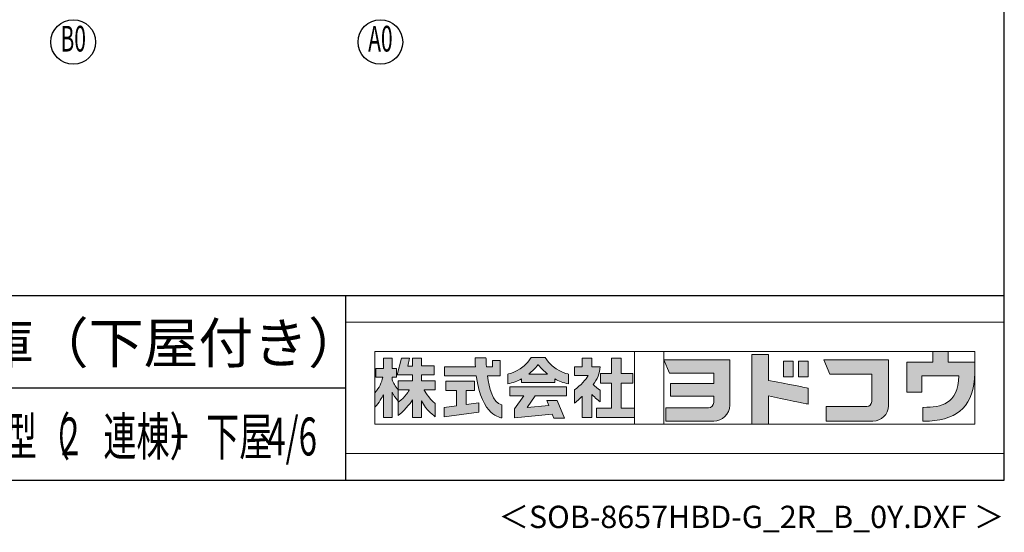
# Model space of a CAD drawing. Extents: x 868 to 32764, y 362 to 22484.
# Drawn here: x 23949 to 32764, y 362 to 4954 of the extents above; entities that cross this region are included whole.
import ezdxf
from ezdxf.enums import TextEntityAlignment as Align

# ---------------------------------------------------------------- set-up
doc = ezdxf.new("R2010")
doc.units = 0
doc.header["$LTSCALE"] = 80
doc.header["$MEASUREMENT"] = 0
for name, color, linetype in [('FILENAME', 7, 'CONTINUOUS'), ('NAME', 20, 'CONTINUOUS'), ('SUNPOU', 4, 'CONTINUOUS'), ('WAKUSEN-01', 50, 'CONTINUOUS'), ('WAKUSEN-02', 130, 'CONTINUOUS')]:
    doc.layers.add(name, color=color, linetype=linetype)
doc.layers.add('FRAME', color=8, linetype='CONTINUOUS', lineweight=0, plot=False)
doc.layers.add('株式会社ヨドコウ 社名ロゴタイプ 横組み', color=4, linetype='CONTINUOUS', lineweight=0)
doc.styles.add('00', font='ROMANS', dxfattribs={"width": 0.666667, "bigfont": 'BIGFONT'})
doc.styles.add('01', font='ROMANS', dxfattribs={"height": 3, "bigfont": 'BIGFONT'})
doc.styles.add('FILENAME', font='romans', dxfattribs={"height": 200, "bigfont": 'bigfont'})

# ---------------------------------------------------------------- blocks, each defined once
blk = doc.blocks.new('Block_0')
at = {"layer": '株式会社ヨドコウ 社名ロゴタイプ 横組み'}
h = blk.add_hatch(color=256, dxfattribs=at)
h.dxf.hatch_style = 2
edge = h.paths.add_edge_path()
edge.add_spline(control_points=[(22.52, -15.55), (22.52, -15.55), (26.89, -15.55), (26.89, -15.55), (26.89, -15.55), (26.89, -12.49), (26.89, -12.49), (26.89, -12.49), (26.89, -12.48), (26.89, -12.48), (26.89, -12.48), (22.52, -12.48), (22.52, -12.48), (22.52, -12.48), (22.52, -9.76), (22.52, -9.76), (22.52, -9.76), (19.43, -9.76), (19.43, -9.76), (19.43, -9.76), (19.43, -12.48), (19.43, -12.48), (19.43, -12.48), (19.43, -12.49), (19.43, -12.49), (19.43, -12.49), (17.82, -12.49), (17.82, -12.49), (17.82, -12.49), (18.44, -9.76), (18.44, -9.76), (18.44, -9.76), (15.67, -9.76), (15.67, -9.76), (15.67, -9.76), (14.16, -15.55), (14.16, -15.55), (14.16, -15.55), (19.43, -15.55), (19.43, -15.55), (19.43, -15.55), (19.43, -17.6), (19.43, -17.6), (19.43, -17.6), (14.44, -17.6), (14.44, -17.6), (14.44, -17.6), (14.44, -20.61), (14.44, -20.61), (13.55, -19.44), (12.8, -18.25), (12.39, -17.26), (12.39, -17.26), (12.39, -16.3), (12.39, -16.3), (12.39, -16.3), (13.9, -16.3), (13.9, -16.3), (13.9, -16.3), (13.9, -13.32), (13.9, -13.32), (13.9, -13.32), (12.39, -13.32), (12.39, -13.32), (12.39, -13.32), (12.39, -9.76), (12.39, -9.76), (12.39, -9.76), (9.4, -9.76), (9.4, -9.76), (9.4, -9.76), (9.4, -13.32), (9.4, -13.32), (9.4, -13.32), (6.77, -13.32), (6.77, -13.32), (6.77, -13.32), (6.77, -16.3), (6.77, -16.3), (6.77, -16.3), (9.17, -16.3), (9.17, -16.3), (8.88, -18.08), (7.95, -19.98), (6.53, -21.71), (6.53, -21.71), (6.53, -26.68), (6.53, -26.68), (7.81, -25.14), (9.05, -23.22), (9.4, -22.42), (9.4, -22.42), (9.4, -30.2), (9.4, -30.2), (9.4, -30.2), (12.39, -30.2), (12.39, -30.2), (12.39, -30.2), (12.39, -21.53), (12.39, -21.53), (12.72, -22.29), (13.73, -23.63), (14.44, -24.55), (14.44, -24.55), (14.44, -20.69), (14.44, -20.69), (14.44, -20.69), (14.5, -20.69), (14.5, -20.69), (14.5, -20.69), (18.29, -20.69), (18.29, -20.69), (18.29, -20.69), (17.1, -23.18), (14.44, -24.95), (14.44, -24.95), (14.44, -29.56), (14.44, -29.56), (15.91, -28.51), (18.82, -25.32), (19.43, -24.11), (19.43, -24.11), (19.43, -30.2), (19.43, -30.2), (19.43, -30.2), (22.52, -30.2), (22.52, -30.2), (22.52, -30.2), (22.52, -24.43), (22.52, -24.43), (24.05, -27.77), (27.23, -29.95), (27.23, -29.95), (27.23, -29.95), (27.23, -25.41), (27.23, -25.41), (24.93, -23.55), (23.41, -20.69), (23.41, -20.69), (23.41, -20.69), (27.23, -20.69), (27.23, -20.69), (27.23, -20.69), (27.23, -17.6), (27.23, -17.6), (27.23, -17.6), (22.52, -17.6), (22.52, -17.6), (22.52, -17.6), (22.52, -15.55), (22.52, -15.55)], knot_values=[0, 0, 0, 0, 1, 1, 1, 2, 2, 2, 3, 3, 3, 4, 4, 4, 5, 5, 5, 6, 6, 6, 7, 7, 7, 8, 8, 8, 9, 9, 9, 10, 10, 10, 11, 11, 11, 12, 12, 12, 13, 13, 13, 14, 14, 14, 15, 15, 15, 16, 16, 16, 17, 17, 17, 18, 18, 18, 19, 19, 19, 20, 20, 20, 21, 21, 21, 22, 22, 22, 23, 23, 23, 24, 24, 24, 25, 25, 25, 26, 26, 26, 27, 27, 27, 28, 28, 28, 29, 29, 29, 30, 30, 30, 31, 31, 31, 32, 32, 32, 33, 33, 33, 34, 34, 34, 35, 35, 35, 36, 36, 36, 37, 37, 37, 38, 38, 38, 39, 39, 39, 40, 40, 40, 41, 41, 41, 42, 42, 42, 43, 43, 43, 44, 44, 44, 45, 45, 45, 46, 46, 46, 47, 47, 47, 48, 48, 48, 49, 49, 49, 50, 50, 50, 50], degree=3, periodic=0)
h = blk.add_hatch(color=256, dxfattribs=at)
h.dxf.hatch_style = 2
edge = h.paths.add_edge_path()
edge.add_spline(control_points=[(45.15, -15.85), (45.15, -15.85), (49.6, -15.85), (49.6, -15.85), (49.6, -15.85), (49.6, -10.54), (49.6, -10.54), (49.6, -10.54), (46.93, -10.54), (46.93, -10.54), (46.93, -10.54), (46.93, -12.72), (46.93, -12.72), (46.93, -12.72), (44.85, -12.72), (44.85, -12.72), (44.74, -11.69), (44.68, -9.71), (44.68, -9.71), (44.68, -9.71), (40.92, -9.71), (40.92, -9.71), (40.93, -10.77), (40.97, -11.77), (41.03, -12.72), (41.03, -12.72), (30.42, -12.72), (30.42, -12.72), (30.42, -12.72), (30.42, -15.85), (30.42, -15.85), (30.42, -15.85), (41.32, -15.85), (41.32, -15.85), (43.08, -29.91), (50.08, -30.3), (50.08, -30.3), (50.08, -30.3), (50.08, -25.89), (50.08, -25.89), (46.98, -25.07), (45.69, -19.94), (45.15, -15.85)], knot_values=[0, 0, 0, 0, 1, 1, 1, 2, 2, 2, 3, 3, 3, 4, 4, 4, 5, 5, 5, 6, 6, 6, 7, 7, 7, 8, 8, 8, 9, 9, 9, 10, 10, 10, 11, 11, 11, 12, 12, 12, 13, 13, 13, 14, 14, 14, 14], degree=3, periodic=0)
h = blk.add_hatch(color=256, dxfattribs=at)
h.dxf.hatch_style = 2
edge = h.paths.add_edge_path()
edge.add_spline(control_points=[(59.36, -15.25), (61.43, -13.59), (62.6, -11.98), (62.6, -11.98), (62.6, -11.98), (63.78, -13.59), (65.85, -15.25), (65.85, -15.25), (59.36, -15.25), (59.36, -15.25)], knot_values=[0, 0, 0, 0, 1, 1, 1, 2, 2, 2, 3, 3, 3, 3], degree=3, periodic=0)
edge = h.paths.add_edge_path()
edge.add_spline(control_points=[(65.04, -9.58), (65.04, -9.58), (60.17, -9.58), (60.17, -9.58), (57.4, -14.2), (52.2, -15.27), (52.2, -15.27), (52.2, -15.27), (52.2, -18.6), (52.2, -18.6), (53.93, -18.32), (55.49, -17.69), (56.85, -16.94), (56.85, -16.94), (56.85, -18.14), (56.85, -18.14), (56.85, -18.14), (68.35, -18.14), (68.35, -18.14), (68.35, -18.14), (68.35, -16.94), (68.35, -16.94), (69.71, -17.69), (71.27, -18.32), (73, -18.6), (73, -18.6), (73, -15.27), (73, -15.27), (73, -15.27), (67.8, -14.2), (65.04, -9.58)], knot_values=[0, 0, 0, 0, 1, 1, 1, 2, 2, 2, 3, 3, 3, 4, 4, 4, 5, 5, 5, 6, 6, 6, 7, 7, 7, 8, 8, 8, 9, 9, 9, 10, 10, 10, 10], degree=3, periodic=0)
h = blk.add_hatch(color=256, dxfattribs=at)
h.dxf.hatch_style = 2
edge = h.paths.add_edge_path()
edge.add_spline(control_points=[(83.92, -20.84), (83.49, -20.61), (81.76, -19.16), (81.52, -18.88), (82.86, -17.18), (83.86, -14.97), (83.87, -12.72), (83.87, -12.72), (81.05, -12.72), (81.05, -12.72), (81.05, -12.72), (81.05, -9.76), (81.05, -9.76), (81.05, -9.76), (77.76, -9.76), (77.76, -9.76), (77.76, -9.76), (77.76, -12.72), (77.76, -12.72), (77.76, -12.72), (75.04, -12.72), (75.04, -12.72), (75.04, -12.72), (75.04, -15.74), (75.04, -15.74), (75.04, -15.74), (79.77, -15.74), (79.77, -15.74), (79.1, -17.07), (77.28, -19.22), (75.04, -20.67), (75.04, -20.67), (75.04, -25.31), (75.04, -25.31), (76.07, -24.58), (77.76, -22.86), (77.76, -22.86), (77.76, -22.86), (77.76, -30.22), (77.76, -30.22), (77.76, -30.22), (81.05, -30.22), (81.05, -30.22), (81.05, -30.22), (81.05, -22.29), (81.05, -22.29), (81.42, -22.71), (83.24, -24.3), (83.92, -24.79), (83.92, -24.79), (83.92, -20.84), (83.92, -20.84)], knot_values=[0, 0, 0, 0, 1, 1, 1, 2, 2, 2, 3, 3, 3, 4, 4, 4, 5, 5, 5, 6, 6, 6, 7, 7, 7, 8, 8, 8, 9, 9, 9, 10, 10, 10, 11, 11, 11, 12, 12, 12, 13, 13, 13, 14, 14, 14, 15, 15, 15, 16, 16, 16, 17, 17, 17, 17], degree=3, periodic=0)
h = blk.add_hatch(color=256, dxfattribs=at)
h.dxf.hatch_style = 2
h.paths.add_polyline_path([(91.19, -26.94), (91.19, -18.44), (95.14, -18.44), (95.14, -15.12), (91.19, -15.12), (91.19, -9.76), (87.81, -9.76), (87.81, -15.12), (84.01, -15.12), (84.01, -18.44), (87.81, -18.44), (87.81, -26.94), (82.69, -26.94), (82.69, -30.22), (95.72, -30.22), (95.72, -26.94)])
h = blk.add_hatch(color=256, dxfattribs=at)
h.dxf.hatch_style = 1
edge = h.paths.add_edge_path()
edge.add_spline(control_points=[(128.43, -12.79), (128.43, -12.43), (128.43, -12.09), (128.43, -11.79)], knot_values=[12.750005, 12.750005, 12.750005, 12.750005, 12.812504, 12.812504, 12.812504, 12.812504], degree=3, periodic=0)
edge.add_spline(control_points=[(128.43, -11.79), (128.43, -11.5), (128.43, -11.24), (128.43, -11.02)], knot_values=[12.812504, 12.812504, 12.812504, 12.812504, 12.875003, 12.875003, 12.875003, 12.875003], degree=3, periodic=0)
edge.add_spline(control_points=[(128.43, -11.02), (128.43, -10.92), (128.43, -10.82), (128.43, -10.74)], knot_values=[12.875003, 12.875003, 12.875003, 12.875003, 12.906252, 12.906252, 12.906252, 12.906252], degree=3, periodic=0)
edge.add_spline(control_points=[(128.43, -10.74), (128.43, -10.66), (128.43, -10.59), (128.43, -10.53)], knot_values=[12.906252, 12.906252, 12.906252, 12.906252, 12.937501, 12.937501, 12.937501, 12.937501], degree=3, periodic=0)
edge.add_spline(control_points=[(128.43, -10.35), (128.43, -10.35), (128.43, -10.35), (128.43, -10.35), (128.43, -10.35), (122.78, -10.35), (117.12, -10.35)], knot_values=[12.999817, 12.999817, 12.999817, 12.999817, 13, 13, 13, 13.49999, 13.49999, 13.49999, 13.49999], degree=3, periodic=0)
edge.add_spline(control_points=[(117.12, -10.35), (111.46, -10.35), (105.8, -10.35), (105.8, -10.35)], knot_values=[13.49999, 13.49999, 13.49999, 13.49999, 14, 14, 14, 14], degree=3, periodic=0)
edge.add_spline(control_points=[(105.8, -10.35), (105.8, -10.35), (107.72, -14.94), (107.72, -14.94)], knot_values=[0.00001, 0.00001, 0.00001, 0.00001, 0.99999, 0.99999, 0.99999, 0.99999], degree=3, periodic=0)
edge.add_spline(control_points=[(107.72, -14.94), (107.72, -14.94), (122.93, -14.94), (122.93, -14.94)], knot_values=[1.00001, 1.00001, 1.00001, 1.00001, 1.99999, 1.99999, 1.99999, 1.99999], degree=3, periodic=0)
edge.add_spline(control_points=[(122.93, -14.94), (122.93, -14.94), (122.93, -18.45), (122.93, -18.45)], knot_values=[2.00001, 2.00001, 2.00001, 2.00001, 2.99999, 2.99999, 2.99999, 2.99999], degree=3, periodic=0)
edge.add_spline(control_points=[(122.93, -18.45), (122.93, -18.45), (108.09, -18.45), (108.09, -18.45)], knot_values=[3.00001, 3.00001, 3.00001, 3.00001, 3.99999, 3.99999, 3.99999, 3.99999], degree=3, periodic=0)
edge.add_spline(control_points=[(108.09, -18.45), (108.09, -18.45), (108.09, -22.88), (108.09, -22.88)], knot_values=[4.00001, 4.00001, 4.00001, 4.00001, 4.99999, 4.99999, 4.99999, 4.99999], degree=3, periodic=0)
edge.add_spline(control_points=[(108.09, -22.88), (108.09, -22.88), (122.93, -22.88), (122.93, -22.88)], knot_values=[5.00001, 5.00001, 5.00001, 5.00001, 5.99999, 5.99999, 5.99999, 5.99999], degree=3, periodic=0)
edge.add_spline(control_points=[(122.93, -22.88), (122.93, -22.88), (122.93, -25.08), (122.93, -25.08)], knot_values=[6.00001, 6.00001, 6.00001, 6.00001, 7, 7, 7, 7], degree=3, periodic=0)
edge.add_spline(control_points=[(122.93, -25.08), (122.93, -26.07), (122.12, -26.87), (121.13, -26.87)], knot_values=[7, 7, 7, 7, 8, 8, 8, 8], degree=3, periodic=0)
edge.add_spline(control_points=[(121.13, -26.87), (121.13, -26.87), (106.47, -26.87), (106.47, -26.87)], knot_values=[8.00001, 8.00001, 8.00001, 8.00001, 8.99999, 8.99999, 8.99999, 8.99999], degree=3, periodic=0)
edge.add_spline(control_points=[(106.47, -26.87), (106.47, -26.87), (106.47, -31.47), (106.47, -31.47)], knot_values=[9.00001, 9.00001, 9.00001, 9.00001, 9.99999, 9.99999, 9.99999, 9.99999], degree=3, periodic=0)
edge.add_spline(control_points=[(106.47, -31.47), (106.47, -31.47), (122.93, -31.47), (122.93, -31.47)], knot_values=[10.00001, 10.00001, 10.00001, 10.00001, 11, 11, 11, 11], degree=3, periodic=0)
edge.add_spline(control_points=[(122.93, -31.47), (125.96, -31.47), (128.43, -28.99), (128.43, -25.96), (128.43, -25.96), (128.43, -24.98), (128.43, -23.52)], knot_values=[11, 11, 11, 11, 12, 12, 12, 12.250015, 12.250015, 12.250015, 12.250015], degree=3, periodic=0)
edge.add_spline(control_points=[(128.43, -23.52), (128.43, -22.06), (128.43, -20.11), (128.43, -18.16)], knot_values=[12.250015, 12.250015, 12.250015, 12.250015, 12.50001, 12.50001, 12.50001, 12.50001], degree=3, periodic=0)
edge.add_spline(control_points=[(128.43, -18.16), (128.43, -17.18), (128.43, -16.2), (128.43, -15.29)], knot_values=[12.50001, 12.50001, 12.50001, 12.50001, 12.625008, 12.625008, 12.625008, 12.625008], degree=3, periodic=0)
edge.add_spline(control_points=[(128.43, -15.29), (128.43, -14.38), (128.43, -13.52), (128.43, -12.79)], knot_values=[12.625008, 12.625008, 12.625008, 12.625008, 12.750005, 12.750005, 12.750005, 12.750005], degree=3, periodic=0)
edge = h.paths.add_edge_path()
edge.add_spline(control_points=[(141.81, -17.46), (141.81, -17.46), (141.81, -8.53), (141.81, -8.53)], knot_values=[1.00001, 1.00001, 1.00001, 1.00001, 1.99999, 1.99999, 1.99999, 1.99999], degree=3, periodic=0)
edge.add_spline(control_points=[(141.81, -8.53), (141.81, -8.53), (136.06, -8.53), (136.06, -8.53)], knot_values=[2.00001, 2.00001, 2.00001, 2.00001, 2.99999, 2.99999, 2.99999, 2.99999], degree=3, periodic=0)
edge.add_spline(control_points=[(136.06, -8.53), (136.06, -8.53), (136.06, -32.5), (136.06, -32.5)], knot_values=[3.00001, 3.00001, 3.00001, 3.00001, 3.99999, 3.99999, 3.99999, 3.99999], degree=3, periodic=0)
edge.add_spline(control_points=[(136.06, -32.5), (136.06, -32.5), (141.81, -32.5), (141.81, -32.5)], knot_values=[4.00001, 4.00001, 4.00001, 4.00001, 4.99999, 4.99999, 4.99999, 4.99999], degree=3, periodic=0)
edge.add_spline(control_points=[(141.81, -32.5), (141.81, -32.5), (141.81, -22.75), (141.81, -22.75)], knot_values=[5.00001, 5.00001, 5.00001, 5.00001, 6, 6, 6, 6], degree=3, periodic=0)
edge.add_spline(control_points=[(141.81, -22.75), (146.75, -23.83), (154.97, -25.5), (155.05, -25.52)], knot_values=[6, 6, 6, 6, 7, 7, 7, 7], degree=3, periodic=0)
edge.add_spline(control_points=[(155.05, -25.52), (155.05, -25.52), (155.4, -25.59), (155.4, -25.59), (155.4, -25.59), (155.4, -20.1), (155.4, -20.1), (155.4, -20.1), (155.17, -20.05), (155.17, -20.05)], knot_values=[7.00003, 7.00003, 7.00003, 7.00003, 8, 8, 8, 9, 9, 9, 9.99997, 9.99997, 9.99997, 9.99997], degree=3, periodic=0)
edge.add_spline(control_points=[(155.17, -20.05), (155.1, -20.04), (148.67, -18.75), (141.81, -17.46)], knot_values=[0, 0, 0, 0, 1, 1, 1, 1], degree=3, periodic=0)
edge = h.paths.add_edge_path()
edge.add_spline(control_points=[(182.97, -15.35), (182.97, -14.42), (182.97, -13.56), (182.97, -12.82)], knot_values=[8.625007, 8.625007, 8.625007, 8.625007, 8.750005, 8.750005, 8.750005, 8.750005], degree=3, periodic=0)
edge.add_spline(control_points=[(182.97, -12.82), (182.97, -12.45), (182.97, -12.11), (182.97, -11.81)], knot_values=[8.750005, 8.750005, 8.750005, 8.750005, 8.812504, 8.812504, 8.812504, 8.812504], degree=3, periodic=0)
edge.add_spline(control_points=[(182.97, -11.81), (182.97, -11.51), (182.97, -11.25), (182.97, -11.03)], knot_values=[8.812504, 8.812504, 8.812504, 8.812504, 8.875002, 8.875002, 8.875002, 8.875002], degree=3, periodic=0)
edge.add_spline(control_points=[(182.97, -11.03), (182.97, -10.92), (182.97, -10.83), (182.97, -10.74)], knot_values=[8.875002, 8.875002, 8.875002, 8.875002, 8.906252, 8.906252, 8.906252, 8.906252], degree=3, periodic=0)
edge.add_spline(control_points=[(182.97, -10.74), (182.97, -10.66), (182.97, -10.59), (182.97, -10.53)], knot_values=[8.906252, 8.906252, 8.906252, 8.906252, 8.937501, 8.937501, 8.937501, 8.937501], degree=3, periodic=0)
edge.add_spline(control_points=[(182.97, -10.35), (182.97, -10.35), (182.97, -10.35), (182.97, -10.35), (182.97, -10.35), (177.43, -10.35), (171.88, -10.35)], knot_values=[8.999817, 8.999817, 8.999817, 8.999817, 9, 9, 9, 9.49999, 9.49999, 9.49999, 9.49999], degree=3, periodic=0)
edge.add_spline(control_points=[(171.88, -10.35), (166.33, -10.35), (160.78, -10.35), (160.78, -10.35)], knot_values=[9.49999, 9.49999, 9.49999, 9.49999, 10, 10, 10, 10], degree=3, periodic=0)
edge.add_spline(control_points=[(160.78, -10.35), (160.78, -10.35), (162.85, -15.34), (162.85, -15.34)], knot_values=[0.00001, 0.00001, 0.00001, 0.00001, 0.99999, 0.99999, 0.99999, 0.99999], degree=3, periodic=0)
edge.add_spline(control_points=[(162.85, -15.34), (162.85, -15.34), (177.24, -15.34), (177.24, -15.34)], knot_values=[1.00001, 1.00001, 1.00001, 1.00001, 1.99999, 1.99999, 1.99999, 1.99999], degree=3, periodic=0)
edge.add_spline(control_points=[(177.24, -15.34), (177.24, -15.34), (177.24, -24.73), (177.24, -24.73)], knot_values=[2.00001, 2.00001, 2.00001, 2.00001, 3, 3, 3, 3], degree=3, periodic=0)
edge.add_spline(control_points=[(177.24, -24.73), (177.24, -25.66), (176.48, -26.43), (175.54, -26.43)], knot_values=[3, 3, 3, 3, 4, 4, 4, 4], degree=3, periodic=0)
edge.add_spline(control_points=[(175.54, -26.43), (175.54, -26.43), (161.55, -26.43), (161.55, -26.43)], knot_values=[4.00001, 4.00001, 4.00001, 4.00001, 4.99999, 4.99999, 4.99999, 4.99999], degree=3, periodic=0)
edge.add_spline(control_points=[(161.55, -26.43), (161.55, -26.43), (161.55, -31.47), (161.55, -31.47)], knot_values=[5.00001, 5.00001, 5.00001, 5.00001, 5.99999, 5.99999, 5.99999, 5.99999], degree=3, periodic=0)
edge.add_spline(control_points=[(161.55, -31.47), (161.55, -31.47), (177.65, -31.47), (177.65, -31.47)], knot_values=[6.00001, 6.00001, 6.00001, 6.00001, 7, 7, 7, 7], degree=3, periodic=0)
edge.add_spline(control_points=[(177.65, -31.47), (180.58, -31.47), (182.97, -29.08), (182.97, -26.14), (182.97, -26.14), (182.97, -25.15), (182.97, -23.67)], knot_values=[7, 7, 7, 7, 8, 8, 8, 8.250015, 8.250015, 8.250015, 8.250015], degree=3, periodic=0)
edge.add_spline(control_points=[(182.97, -23.67), (182.97, -22.19), (182.97, -20.22), (182.97, -18.25)], knot_values=[8.250015, 8.250015, 8.250015, 8.250015, 8.50001, 8.50001, 8.50001, 8.50001], degree=3, periodic=0)
edge.add_spline(control_points=[(182.97, -18.25), (182.97, -17.26), (182.97, -16.27), (182.97, -15.35)], knot_values=[8.50001, 8.50001, 8.50001, 8.50001, 8.625007, 8.625007, 8.625007, 8.625007], degree=3, periodic=0)
edge = h.paths.add_edge_path()
edge.add_spline(control_points=[(212.73, -12.78), (212.73, -12.78), (212.73, -11.21), (212.73, -11.21), (212.73, -11.21), (203.51, -11.21), (203.51, -11.21)], knot_values=[14.00002, 14.00002, 14.00002, 14.00002, 15, 15, 15, 15.99998, 15.99998, 15.99998, 15.99998], degree=3, periodic=0)
edge.add_spline(control_points=[(203.51, -11.21), (203.51, -11.21), (203.51, -11.21), (203.51, -11.21), (203.51, -11.21), (203.51, -11.21), (203.51, -11.21)], knot_values=[15.99998, 15.99998, 15.99998, 15.99998, 16, 16, 16, 16.00001, 16.00001, 16.00001, 16.00001], degree=3, periodic=0)
edge.add_spline(control_points=[(203.51, -11.21), (203.51, -11.21), (203.51, -7.5), (203.51, -7.5)], knot_values=[0.00001, 0.00001, 0.00001, 0.00001, 0.99999, 0.99999, 0.99999, 0.99999], degree=3, periodic=0)
edge.add_spline(control_points=[(203.51, -7.5), (203.51, -7.5), (198.23, -7.5), (198.23, -7.5)], knot_values=[1.00001, 1.00001, 1.00001, 1.00001, 1.99999, 1.99999, 1.99999, 1.99999], degree=3, periodic=0)
edge.add_spline(control_points=[(198.23, -7.5), (198.23, -7.5), (198.23, -11.21), (198.23, -11.21)], knot_values=[2.00001, 2.00001, 2.00001, 2.00001, 2.99999, 2.99999, 2.99999, 2.99999], degree=3, periodic=0)
edge.add_spline(control_points=[(198.23, -11.21), (198.23, -11.21), (189.33, -11.21), (189.33, -11.21)], knot_values=[3.00001, 3.00001, 3.00001, 3.00001, 3.99999, 3.99999, 3.99999, 3.99999], degree=3, periodic=0)
edge.add_spline(control_points=[(189.33, -11.21), (189.33, -11.21), (189.33, -21.51), (189.33, -21.51)], knot_values=[4.00001, 4.00001, 4.00001, 4.00001, 4.99999, 4.99999, 4.99999, 4.99999], degree=3, periodic=0)
edge.add_spline(control_points=[(189.33, -21.51), (189.33, -21.51), (194.46, -21.51), (194.46, -21.51)], knot_values=[5.00001, 5.00001, 5.00001, 5.00001, 5.99999, 5.99999, 5.99999, 5.99999], degree=3, periodic=0)
edge.add_spline(control_points=[(194.46, -21.51), (194.46, -21.51), (194.46, -15.81), (194.46, -15.81)], knot_values=[6.00001, 6.00001, 6.00001, 6.00001, 6.99999, 6.99999, 6.99999, 6.99999], degree=3, periodic=0)
edge.add_spline(control_points=[(194.46, -15.81), (194.46, -15.81), (207.16, -15.81), (207.16, -15.81)], knot_values=[7.00001, 7.00001, 7.00001, 7.00001, 8, 8, 8, 8], degree=3, periodic=0)
edge.add_spline(control_points=[(207.16, -15.81), (206.97, -25.77), (201.09, -26.66), (195.07, -26.71)], knot_values=[8, 8, 8, 8, 9, 9, 9, 9], degree=3, periodic=0)
edge.add_spline(control_points=[(195.07, -26.71), (195.07, -26.71), (194.78, -26.71), (194.78, -26.71)], knot_values=[9.00001, 9.00001, 9.00001, 9.00001, 9.99999, 9.99999, 9.99999, 9.99999], degree=3, periodic=0)
edge.add_spline(control_points=[(194.78, -26.71), (194.78, -26.71), (194.78, -31.47), (194.78, -31.47)], knot_values=[10.00001, 10.00001, 10.00001, 10.00001, 10.99999, 10.99999, 10.99999, 10.99999], degree=3, periodic=0)
edge.add_spline(control_points=[(194.78, -31.47), (194.78, -31.47), (195.08, -31.47), (195.08, -31.47)], knot_values=[11.00001, 11.00001, 11.00001, 11.00001, 12, 12, 12, 12], degree=3, periodic=0)
edge.add_spline(control_points=[(195.08, -31.47), (196.5, -31.47), (197.74, -31.4), (198.86, -31.26)], knot_values=[12, 12, 12, 12, 13, 13, 13, 13], degree=3, periodic=0)
edge.add_spline(control_points=[(198.86, -31.26), (208.71, -30.05), (212.73, -24.69), (212.73, -12.78)], knot_values=[13, 13, 13, 13, 14, 14, 14, 14], degree=3, periodic=0)
h = blk.add_hatch(color=250, dxfattribs=at)
h.dxf.hatch_style = 2
edge = h.paths.add_edge_path()
edge.add_spline(control_points=[(155.17, -20.05), (155.1, -20.04), (148.67, -18.75), (141.81, -17.46), (141.81, -17.46), (141.81, -8.53), (141.81, -8.53), (141.81, -8.53), (136.06, -8.53), (136.06, -8.53), (136.06, -8.53), (136.06, -32.5), (136.06, -32.5), (136.06, -32.5), (141.81, -32.5), (141.81, -32.5), (141.81, -32.5), (141.81, -22.75), (141.81, -22.75), (146.75, -23.83), (154.97, -25.5), (155.05, -25.52), (155.05, -25.52), (155.4, -25.59), (155.4, -25.59), (155.4, -25.59), (155.4, -20.1), (155.4, -20.1), (155.4, -20.1), (155.17, -20.05), (155.17, -20.05)], knot_values=[0, 0, 0, 0, 1, 1, 1, 2, 2, 2, 3, 3, 3, 4, 4, 4, 5, 5, 5, 6, 6, 6, 7, 7, 7, 8, 8, 8, 9, 9, 9, 10, 10, 10, 10], degree=3, periodic=0)
edge.add_line((155.17, -20.05), (155.17, -20.05))
h = blk.add_hatch(color=250, dxfattribs=at)
h.dxf.hatch_style = 2
edge = h.paths.add_edge_path()
edge.add_spline(control_points=[(203.51, -11.21), (203.51, -11.21), (203.51, -7.5), (203.51, -7.5), (203.51, -7.5), (198.23, -7.5), (198.23, -7.5), (198.23, -7.5), (198.23, -11.21), (198.23, -11.21), (198.23, -11.21), (189.33, -11.21), (189.33, -11.21), (189.33, -11.21), (189.33, -21.51), (189.33, -21.51), (189.33, -21.51), (194.46, -21.51), (194.46, -21.51), (194.46, -21.51), (194.46, -15.81), (194.46, -15.81), (194.46, -15.81), (207.16, -15.81), (207.16, -15.81), (206.97, -25.77), (201.09, -26.66), (195.07, -26.71), (195.07, -26.71), (194.78, -26.71), (194.78, -26.71), (194.78, -26.71), (194.78, -31.47), (194.78, -31.47), (194.78, -31.47), (195.08, -31.47), (195.08, -31.47), (196.5, -31.47), (197.74, -31.4), (198.86, -31.26), (208.71, -30.05), (212.73, -24.69), (212.73, -12.78), (212.73, -12.78), (212.73, -11.21), (212.73, -11.21), (212.73, -11.21), (203.51, -11.21), (203.51, -11.21)], knot_values=[0, 0, 0, 0, 1, 1, 1, 2, 2, 2, 3, 3, 3, 4, 4, 4, 5, 5, 5, 6, 6, 6, 7, 7, 7, 8, 8, 8, 9, 9, 9, 10, 10, 10, 11, 11, 11, 12, 12, 12, 13, 13, 13, 14, 14, 14, 15, 15, 15, 16, 16, 16, 16], degree=3, periodic=0)
edge.add_line((203.51, -11.21), (203.51, -11.21))
h = blk.add_hatch(color=250, dxfattribs=at)
h.dxf.hatch_style = 2
edge = h.paths.add_edge_path()
edge.add_spline(control_points=[(105.8, -10.35), (105.8, -10.35), (107.72, -14.94), (107.72, -14.94), (107.72, -14.94), (122.93, -14.94), (122.93, -14.94), (122.93, -14.94), (122.93, -18.45), (122.93, -18.45), (122.93, -18.45), (108.09, -18.45), (108.09, -18.45), (108.09, -18.45), (108.09, -22.88), (108.09, -22.88), (108.09, -22.88), (122.93, -22.88), (122.93, -22.88), (122.93, -22.88), (122.93, -25.08), (122.93, -25.08), (122.93, -26.07), (122.12, -26.87), (121.13, -26.87), (121.13, -26.87), (106.47, -26.87), (106.47, -26.87), (106.47, -26.87), (106.47, -31.47), (106.47, -31.47), (106.47, -31.47), (122.93, -31.47), (122.93, -31.47), (125.96, -31.47), (128.43, -28.99), (128.43, -25.96), (128.43, -25.96), (128.43, -10.35), (128.43, -10.35), (128.43, -10.35), (105.8, -10.35), (105.8, -10.35)], knot_values=[0, 0, 0, 0, 1, 1, 1, 2, 2, 2, 3, 3, 3, 4, 4, 4, 5, 5, 5, 6, 6, 6, 7, 7, 7, 8, 8, 8, 9, 9, 9, 10, 10, 10, 11, 11, 11, 12, 12, 12, 13, 13, 13, 14, 14, 14, 14], degree=3, periodic=0)
edge.add_line((105.8, -10.35), (105.8, -10.35))
h = blk.add_hatch(color=256, dxfattribs=at)
h.dxf.hatch_style = 2
h.paths.add_polyline_path([(146.94, -10.84), (146.94, -16.24), (150.29, -16.24), (150.29, -10.84), (146.94, -10.84)])
h = blk.add_hatch(color=256, dxfattribs=at)
h.dxf.hatch_style = 2
h.paths.add_polyline_path([(152.05, -10.84), (152.05, -16.24), (155.4, -16.24), (155.4, -10.84), (152.05, -10.84)])
h = blk.add_hatch(color=250, dxfattribs=at)
h.dxf.hatch_style = 2
edge = h.paths.add_edge_path()
edge.add_spline(control_points=[(160.78, -10.35), (160.78, -10.35), (162.85, -15.34), (162.85, -15.34), (162.85, -15.34), (177.24, -15.34), (177.24, -15.34), (177.24, -15.34), (177.24, -24.73), (177.24, -24.73), (177.24, -25.66), (176.48, -26.43), (175.54, -26.43), (175.54, -26.43), (161.55, -26.43), (161.55, -26.43), (161.55, -26.43), (161.55, -31.47), (161.55, -31.47), (161.55, -31.47), (177.65, -31.47), (177.65, -31.47), (180.58, -31.47), (182.97, -29.08), (182.97, -26.14), (182.97, -26.14), (182.97, -10.35), (182.97, -10.35), (182.97, -10.35), (160.78, -10.35), (160.78, -10.35)], knot_values=[0, 0, 0, 0, 1, 1, 1, 2, 2, 2, 3, 3, 3, 4, 4, 4, 5, 5, 5, 6, 6, 6, 7, 7, 7, 8, 8, 8, 9, 9, 9, 10, 10, 10, 10], degree=3, periodic=0)
edge.add_line((160.78, -10.35), (160.78, -10.35))
h = blk.add_hatch(color=256, dxfattribs=at)
h.dxf.hatch_style = 2
h.paths.add_polyline_path([(37.86, -20.86), (40.77, -20.86), (40.77, -17.73), (30.83, -17.73), (30.83, -20.86), (34.55, -20.86), (34.55, -26.14), (30.25, -26.72), (30.25, -29.95), (42.2, -28.37), (42.2, -25.15), (37.86, -25.71)])
h = blk.add_hatch(color=256, dxfattribs=at)
h.dxf.hatch_style = 2
h.paths.add_polyline_path([(52.85, -22.77), (57.67, -22.77), (54.52, -27.23), (54.52, -30.26), (67.47, -29.01), (68.04, -30.42), (71.61, -30.42), (69.15, -24.34), (65.59, -24.34), (66.28, -26.04), (58.86, -26.76), (61.59, -22.77), (72.35, -22.77), (72.35, -19.65), (52.85, -19.65)])
at = {"layer": 'FRAME'}
for p, q in [((-3.54, 2.57), (222.81, 2.57)), ((-3.54, -42.57), (-3.54, 2.57)), ((222.81, 2.57), (222.81, -42.57)), ((6.53, -7.5), (212.73, -7.5)), ((6.53, -32.5), (6.53, -7.5)), ((95.72, -7.5), (95.72, -32.5)), ((105.8, -7.5), (105.8, -32.5)), ((212.73, -7.5), (212.73, -32.5)), ((212.73, -32.5), (6.53, -32.5)), ((222.81, -42.57), (-3.54, -42.57))]:
    blk.add_line(p, q, dxfattribs=at)
at = {"layer": '株式会社ヨドコウ 社名ロゴタイプ 横組み'}
for points in [[(91.19, -26.94), (91.19, -18.44), (95.14, -18.44), (95.14, -15.12), (91.19, -15.12), (91.19, -9.76), (87.81, -9.76), (87.81, -15.12), (84.01, -15.12), (84.01, -18.44), (87.81, -18.44), (87.81, -26.94), (82.69, -26.94), (82.69, -30.22), (95.72, -30.22), (95.72, -26.94)], [(37.86, -20.86), (40.77, -20.86), (40.77, -17.73), (30.83, -17.73), (30.83, -20.86), (34.55, -20.86), (34.55, -26.14), (30.25, -26.72), (30.25, -29.95), (42.2, -28.37), (42.2, -25.15), (37.86, -25.71)], [(52.85, -22.77), (57.67, -22.77), (54.52, -27.23), (54.52, -30.26), (67.47, -29.01), (68.04, -30.42), (71.61, -30.42), (69.15, -24.34), (65.59, -24.34), (66.28, -26.04), (58.86, -26.76), (61.59, -22.77), (72.35, -22.77), (72.35, -19.65), (52.85, -19.65)]]:
    blk.add_lwpolyline(points, close=True, dxfattribs=at)
for points in [[(146.94, -10.84), (146.94, -16.24), (150.29, -16.24), (150.29, -10.84), (146.94, -10.84)], [(152.05, -10.84), (152.05, -16.24), (155.4, -16.24), (155.4, -10.84), (152.05, -10.84)]]:
    blk.add_lwpolyline(points, dxfattribs=at)
for points in [[(12.39, -9.76), (12.39, -9.76), (9.4, -9.76), (9.4, -9.76)], [(9.4, -9.76), (9.4, -9.76), (9.4, -13.32), (9.4, -13.32)], [(12.39, -13.32), (12.39, -13.32), (12.39, -9.76), (12.39, -9.76)], [(15.67, -9.76), (15.67, -9.76), (14.16, -15.55), (14.16, -15.55)], [(18.44, -9.76), (18.44, -9.76), (15.67, -9.76), (15.67, -9.76)], [(17.82, -12.49), (17.82, -12.49), (18.44, -9.76), (18.44, -9.76)], [(22.52, -9.76), (22.52, -9.76), (19.43, -9.76), (19.43, -9.76)], [(19.43, -9.76), (19.43, -9.76), (19.43, -12.48), (19.43, -12.48)], [(22.52, -12.48), (22.52, -12.48), (22.52, -9.76), (22.52, -9.76)], [(203.51, -7.5), (203.51, -7.5), (198.23, -7.5), (198.23, -7.5)], [(198.23, -7.5), (198.23, -7.5), (198.23, -11.21), (198.23, -11.21)], [(203.51, -11.21), (203.51, -11.21), (203.51, -7.5), (203.51, -7.5)], [(9.4, -13.32), (9.4, -13.32), (6.77, -13.32), (6.77, -13.32)], [(6.77, -13.32), (6.77, -13.32), (6.77, -16.3), (6.77, -16.3)], [(13.9, -13.32), (13.9, -13.32), (12.39, -13.32), (12.39, -13.32)], [(13.9, -16.3), (13.9, -16.3), (13.9, -13.32), (13.9, -13.32)], [(19.43, -12.49), (19.43, -12.49), (17.82, -12.49), (17.82, -12.49)], [(19.43, -12.48), (19.43, -12.48), (19.43, -12.49), (19.43, -12.49)], [(26.89, -12.48), (26.89, -12.48), (22.52, -12.48), (22.52, -12.48)], [(26.89, -12.49), (26.89, -12.49), (26.89, -12.48), (26.89, -12.48)], [(26.89, -15.55), (26.89, -15.55), (26.89, -12.49), (26.89, -12.49)], [(105.8, -10.35), (105.8, -10.35), (107.72, -14.94), (107.72, -14.94)], [(128.43, -10.35), (128.43, -10.35), (105.8, -10.35), (105.8, -10.35)], [(128.43, -25.96), (128.43, -25.96), (128.43, -10.35), (128.43, -10.35)], [(160.78, -10.35), (160.78, -10.35), (162.85, -15.34), (162.85, -15.34)], [(182.97, -10.35), (182.97, -10.35), (160.78, -10.35), (160.78, -10.35)], [(182.97, -26.14), (182.97, -26.14), (182.97, -10.35), (182.97, -10.35)], [(198.23, -11.21), (198.23, -11.21), (189.33, -11.21), (189.33, -11.21)], [(189.33, -11.21), (189.33, -11.21), (189.33, -21.51), (189.33, -21.51)], [(198.86, -31.26), (208.71, -30.05), (212.73, -24.69), (212.73, -12.78)], [(212.73, -11.21), (212.73, -11.21), (203.51, -11.21), (203.51, -11.21)], [(212.73, -12.78), (212.73, -12.78), (212.73, -11.21), (212.73, -11.21)], [(9.17, -16.3), (8.88, -18.08), (7.95, -19.98), (6.53, -21.71)], [(6.77, -16.3), (6.77, -16.3), (9.17, -16.3), (9.17, -16.3)], [(12.39, -17.26), (12.39, -17.26), (12.39, -16.3), (12.39, -16.3)], [(12.39, -16.3), (12.39, -16.3), (13.9, -16.3), (13.9, -16.3)], [(14.16, -15.55), (14.16, -15.55), (19.43, -15.55), (19.43, -15.55)], [(19.43, -15.55), (19.43, -15.55), (19.43, -17.6), (19.43, -17.6)], [(22.52, -15.55), (22.52, -15.55), (26.89, -15.55), (26.89, -15.55)], [(22.52, -17.6), (22.52, -17.6), (22.52, -15.55), (22.52, -15.55)], [(107.72, -14.94), (107.72, -14.94), (122.93, -14.94), (122.93, -14.94)], [(122.93, -14.94), (122.93, -14.94), (122.93, -18.45), (122.93, -18.45)], [(162.85, -15.34), (162.85, -15.34), (177.24, -15.34), (177.24, -15.34)], [(177.24, -15.34), (177.24, -15.34), (177.24, -24.73), (177.24, -24.73)], [(194.46, -21.51), (194.46, -21.51), (194.46, -15.81), (194.46, -15.81)], [(194.46, -15.81), (194.46, -15.81), (207.16, -15.81), (207.16, -15.81)], [(207.16, -15.81), (206.97, -25.77), (201.09, -26.66), (195.07, -26.71)], [(14.44, -20.61), (13.55, -19.44), (12.8, -18.25), (12.39, -17.26)], [(19.43, -17.6), (19.43, -17.6), (14.44, -17.6), (14.44, -17.6)], [(14.44, -17.6), (14.44, -17.6), (14.44, -20.61), (14.44, -20.61)], [(27.23, -17.6), (27.23, -17.6), (22.52, -17.6), (22.52, -17.6)], [(27.23, -20.69), (27.23, -20.69), (27.23, -17.6), (27.23, -17.6)], [(122.93, -18.45), (122.93, -18.45), (108.09, -18.45), (108.09, -18.45)], [(108.09, -18.45), (108.09, -18.45), (108.09, -22.88), (108.09, -22.88)], [(6.53, -21.71), (6.53, -21.71), (6.53, -26.68), (6.53, -26.68)], [(6.53, -26.68), (7.81, -25.14), (9.05, -23.22), (9.4, -22.42)], [(9.4, -22.42), (9.4, -22.42), (9.4, -30.2), (9.4, -30.2)], [(12.39, -30.2), (12.39, -30.2), (12.39, -21.53), (12.39, -21.53)], [(12.39, -21.53), (12.72, -22.29), (13.73, -23.63), (14.44, -24.55)], [(14.44, -24.55), (14.44, -24.55), (14.44, -20.69), (14.44, -20.69)], [(14.44, -20.69), (14.44, -20.69), (14.5, -20.69), (14.5, -20.69)], [(18.29, -20.69), (18.29, -20.69), (17.1, -23.18), (14.44, -24.95)], [(14.5, -20.69), (14.5, -20.69), (18.29, -20.69), (18.29, -20.69)], [(27.23, -25.41), (24.93, -23.55), (23.41, -20.69), (23.41, -20.69)], [(23.41, -20.69), (23.41, -20.69), (27.23, -20.69), (27.23, -20.69)], [(108.09, -22.88), (108.09, -22.88), (122.93, -22.88), (122.93, -22.88)], [(122.93, -22.88), (122.93, -22.88), (122.93, -25.08), (122.93, -25.08)], [(189.33, -21.51), (189.33, -21.51), (194.46, -21.51), (194.46, -21.51)], [(14.44, -29.56), (15.91, -28.51), (18.82, -25.32), (19.43, -24.11)], [(14.44, -24.95), (14.44, -24.95), (14.44, -29.56), (14.44, -29.56)], [(19.43, -24.11), (19.43, -24.11), (19.43, -30.2), (19.43, -30.2)], [(22.52, -30.2), (22.52, -30.2), (22.52, -24.43), (22.52, -24.43)], [(22.52, -24.43), (24.05, -27.77), (27.23, -29.95), (27.23, -29.95)], [(27.23, -29.95), (27.23, -29.95), (27.23, -25.41), (27.23, -25.41)], [(121.13, -26.87), (121.13, -26.87), (106.47, -26.87), (106.47, -26.87)], [(106.47, -26.87), (106.47, -26.87), (106.47, -31.47), (106.47, -31.47)], [(122.93, -25.08), (122.93, -26.07), (122.12, -26.87), (121.13, -26.87)], [(122.93, -31.47), (125.96, -31.47), (128.43, -28.99), (128.43, -25.96)], [(175.54, -26.43), (175.54, -26.43), (161.55, -26.43), (161.55, -26.43)], [(161.55, -26.43), (161.55, -26.43), (161.55, -31.47), (161.55, -31.47)], [(177.24, -24.73), (177.24, -25.66), (176.48, -26.43), (175.54, -26.43)], [(177.65, -31.47), (180.58, -31.47), (182.97, -29.08), (182.97, -26.14)], [(195.07, -26.71), (195.07, -26.71), (194.78, -26.71), (194.78, -26.71)], [(194.78, -26.71), (194.78, -26.71), (194.78, -31.47), (194.78, -31.47)], [(9.4, -30.2), (9.4, -30.2), (12.39, -30.2), (12.39, -30.2)], [(19.43, -30.2), (19.43, -30.2), (22.52, -30.2), (22.52, -30.2)], [(106.47, -31.47), (106.47, -31.47), (122.93, -31.47), (122.93, -31.47)], [(161.55, -31.47), (161.55, -31.47), (177.65, -31.47), (177.65, -31.47)], [(194.78, -31.47), (194.78, -31.47), (195.08, -31.47), (195.08, -31.47)], [(195.08, -31.47), (196.5, -31.47), (197.74, -31.4), (198.86, -31.26)]]:
    blk.add_open_spline(points, degree=3, dxfattribs=at)
for points, knots in [([(45.15, -15.85), (45.15, -15.85), (49.6, -15.85), (49.6, -15.85), (49.6, -15.85), (49.6, -10.54), (49.6, -10.54), (49.6, -10.54), (46.93, -10.54), (46.93, -10.54), (46.93, -10.54), (46.93, -12.72), (46.93, -12.72), (46.93, -12.72), (44.85, -12.72), (44.85, -12.72), (44.74, -11.69), (44.68, -9.71), (44.68, -9.71), (44.68, -9.71), (40.92, -9.71), (40.92, -9.71), (40.93, -10.77), (40.97, -11.77), (41.03, -12.72), (41.03, -12.72), (30.42, -12.72), (30.42, -12.72), (30.42, -12.72), (30.42, -15.85), (30.42, -15.85), (30.42, -15.85), (41.32, -15.85), (41.32, -15.85), (43.08, -29.91), (50.08, -30.3), (50.08, -30.3), (50.08, -30.3), (50.08, -25.89), (50.08, -25.89), (46.98, -25.07), (45.69, -19.94), (45.15, -15.85)], [0, 0, 0, 0, 1, 1, 1, 2, 2, 2, 3, 3, 3, 4, 4, 4, 5, 5, 5, 6, 6, 6, 7, 7, 7, 8, 8, 8, 9, 9, 9, 10, 10, 10, 11, 11, 11, 12, 12, 12, 13, 13, 13, 14, 14, 14, 14]), ([(65.04, -9.58), (65.04, -9.58), (60.17, -9.58), (60.17, -9.58), (57.4, -14.2), (52.2, -15.27), (52.2, -15.27), (52.2, -15.27), (52.2, -18.6), (52.2, -18.6), (53.93, -18.32), (55.49, -17.69), (56.85, -16.94), (56.85, -16.94), (56.85, -18.14), (56.85, -18.14), (56.85, -18.14), (68.35, -18.14), (68.35, -18.14), (68.35, -18.14), (68.35, -16.94), (68.35, -16.94), (69.71, -17.69), (71.27, -18.32), (73, -18.6), (73, -18.6), (73, -15.27), (73, -15.27), (73, -15.27), (67.8, -14.2), (65.04, -9.58)], [0, 0, 0, 0, 1, 1, 1, 2, 2, 2, 3, 3, 3, 4, 4, 4, 5, 5, 5, 6, 6, 6, 7, 7, 7, 8, 8, 8, 9, 9, 9, 10, 10, 10, 10]), ([(83.92, -20.84), (83.49, -20.61), (81.76, -19.16), (81.52, -18.88), (82.86, -17.18), (83.86, -14.97), (83.87, -12.72), (83.87, -12.72), (81.05, -12.72), (81.05, -12.72), (81.05, -12.72), (81.05, -9.76), (81.05, -9.76), (81.05, -9.76), (77.76, -9.76), (77.76, -9.76), (77.76, -9.76), (77.76, -12.72), (77.76, -12.72), (77.76, -12.72), (75.04, -12.72), (75.04, -12.72), (75.04, -12.72), (75.04, -15.74), (75.04, -15.74), (75.04, -15.74), (79.77, -15.74), (79.77, -15.74), (79.1, -17.07), (77.28, -19.22), (75.04, -20.67), (75.04, -20.67), (75.04, -25.31), (75.04, -25.31), (76.07, -24.58), (77.76, -22.86), (77.76, -22.86), (77.76, -22.86), (77.76, -30.22), (77.76, -30.22), (77.76, -30.22), (81.05, -30.22), (81.05, -30.22), (81.05, -30.22), (81.05, -22.29), (81.05, -22.29), (81.42, -22.71), (83.24, -24.3), (83.92, -24.79), (83.92, -24.79), (83.92, -20.84), (83.92, -20.84)], [0, 0, 0, 0, 1, 1, 1, 2, 2, 2, 3, 3, 3, 4, 4, 4, 5, 5, 5, 6, 6, 6, 7, 7, 7, 8, 8, 8, 9, 9, 9, 10, 10, 10, 11, 11, 11, 12, 12, 12, 13, 13, 13, 14, 14, 14, 15, 15, 15, 16, 16, 16, 17, 17, 17, 17]), ([(155.17, -20.05), (155.1, -20.04), (148.67, -18.75), (141.81, -17.46), (141.81, -17.46), (141.81, -8.53), (141.81, -8.53), (141.81, -8.53), (136.06, -8.53), (136.06, -8.53), (136.06, -8.53), (136.06, -32.5), (136.06, -32.5), (136.06, -32.5), (141.81, -32.5), (141.81, -32.5), (141.81, -32.5), (141.81, -22.75), (141.81, -22.75), (146.75, -23.83), (154.97, -25.5), (155.05, -25.52), (155.05, -25.52), (155.4, -25.59), (155.4, -25.59), (155.4, -25.59), (155.4, -20.1), (155.4, -20.1), (155.4, -20.1), (155.17, -20.05), (155.17, -20.05)], [0, 0, 0, 0, 1, 1, 1, 2, 2, 2, 3, 3, 3, 4, 4, 4, 5, 5, 5, 6, 6, 6, 7, 7, 7, 8, 8, 8, 9, 9, 9, 10, 10, 10, 10]), ([(59.36, -15.25), (61.43, -13.59), (62.6, -11.98), (62.6, -11.98), (62.6, -11.98), (63.78, -13.59), (65.85, -15.25), (65.85, -15.25), (59.36, -15.25), (59.36, -15.25)], [0, 0, 0, 0, 1, 1, 1, 2, 2, 2, 3, 3, 3, 3])]:
    blk.add_open_spline(points, degree=3, knots=knots, dxfattribs=at)
blk = doc.blocks.new('*U5')
at = {"layer": '株式会社ヨドコウ 社名ロゴタイプ 横組み', "xscale": 0.3256048605312869, "yscale": 0.3256048605312869, "zscale": 0.3256048605312869}
blk.add_blockref('Block_0', (1.15, 6.51), dxfattribs=at)

msp = doc.modelspace()

# ---------------------------------------------------------------- linework, layer by layer
at = {"layer": 'SUNPOU'}
for centre in [(24428.3, 4753.8), (27178.3, 4753.8)]:
    msp.add_circle(centre, 200, dxfattribs=at)
at = {"layer": 'WAKUSEN-01'}
for p, q in [((32764, 828), (32764, 22484)), ((20560, 2484), (32764, 2484)), ((868, 828), (32764, 828))]:
    msp.add_line(p, q, dxfattribs=at)
at = {"layer": 'WAKUSEN-02'}
for p, q in [((26868, 828), (26868, 2484)), ((20560, 1656), (26868, 1656))]:
    msp.add_line(p, q, dxfattribs=at)

# ---------------------------------------------------------------- block references
at = {"layer": '株式会社ヨドコウ 社名ロゴタイプ 横組み', "xscale": 79.99999999999994, "yscale": 79.99999999999994, "zscale": 79.99999999999994}
msp.add_blockref('*U5', (26868, 1656), dxfattribs=at)

# ---------------------------------------------------------------- texts
at = {"layer": 'FILENAME', "style": 'FILENAME'}
msp.add_text('＜SOB-8657HBD-G_2R_B_0Y.DXF ＞', height=200, dxfattribs=at).set_placement((32764, 400), align=Align.RIGHT)
at = {"layer": 'NAME', "style": '01'}
msp.add_text('ヨ ド 倉 庫（下屋付き）', height=360, dxfattribs=at).set_placement((21780.7, 1877.8))
at = {"layer": 'NAME', "style": '00', "width": 0.64}
for s, p in [('型（\u3000連棟）', (23807.3, 1050.2)), ('下屋', (25617.5, 1050.2)), ('4/6', (26164.9, 1050.2)), ('2', (24318.5, 1050.2)), ('+', (25297.3, 1049.8))]:
    msp.add_text(s, height=340, dxfattribs=at).set_placement(p)
at = {"layer": 'SUNPOU', "style": '00', "width": 0.6}
for s, p in [('B0', (24428.3, 4753.8)), ('A0', (27178.3, 4753.8))]:
    msp.add_text(s, height=230, dxfattribs=at).set_placement(p, align=Align.MIDDLE)

doc.saveas('drawing.dxf')
